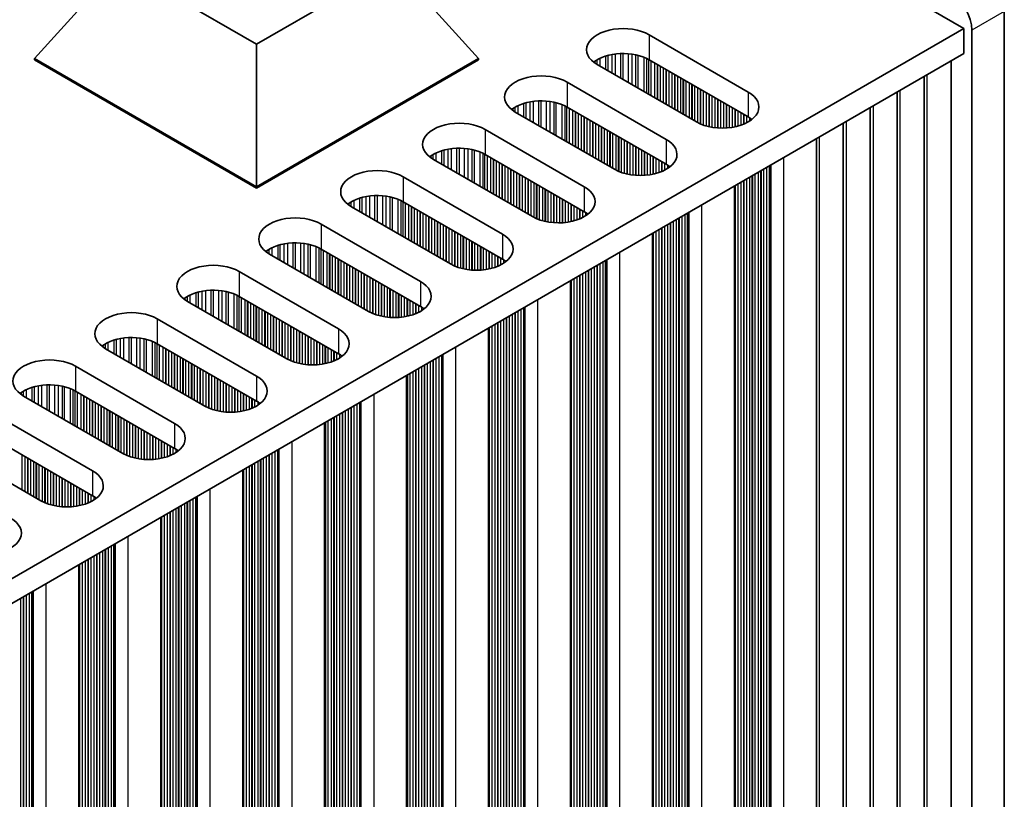
# Model space of a CAD drawing. Units: millimetres. Extents: x 0 to 9033, y -2 to 1405.
# Drawn here: x 521 to 586, y 353 to 404 of the extents above; entities that cross this region are included whole.
import ezdxf

# ---------------------------------------------------------------- set-up
doc = ezdxf.new("R2010")
doc.units = ezdxf.units.MM
doc.header["$LTSCALE"] = 4
doc.layers.add('Visible (ISO)', color=7, linetype='Continuous', lineweight=35)
doc.layers.add('Visible Narrow (ISO)', color=7, linetype='Continuous', lineweight=25)

msp = doc.modelspace()

# ---------------------------------------------------------------- linework, layer by layer
at = {"layer": 'Visible (ISO)'}
for p, q in [((583.294, 403.1715), (386.0112, 517.0728)), ((522.3414, 401.2119), (527.9218, 407.3356)), ((536.9078, 402.1476), (527.9218, 407.3356)), ((545.8938, 407.3356), (536.9078, 402.1476)), ((551.4742, 401.2119), (545.8938, 407.3356)), ((585.9457, 285.9022), (585.9457, 404.2942)), ((354.6857, 271.1844), (583.294, 403.1715)), ((583.294, 403.1715), (583.294, 401.5385)), ((583.8243, 403.0694), (583.8243, 284.6774)), ((562.6465, 402.7632), (569.1519, 399.0074)), ((536.9078, 392.802), (536.9078, 402.1476)), ((354.7218, 269.5722), (583.294, 401.5385)), ((522.3414, 401.2119), (522.3414, 401.1302)), ((536.9078, 392.802), (522.3414, 401.2119)), ((522.3414, 401.1302), (536.9078, 392.7203)), ((551.4742, 401.2119), (536.9078, 392.802)), ((536.9078, 392.7203), (551.4742, 401.1302)), ((551.4742, 401.2119), (551.4742, 401.1302)), ((569.1519, 397.3744), (562.6465, 401.1302)), ((582.4581, 401.0559), (582.4581, 286.637)), ((565.7578, 397.0478), (559.2524, 400.8037)), ((580.6903, 400.0352), (580.6903, 285.6164)), ((557.2725, 399.6606), (563.7779, 395.9047)), ((578.9225, 399.0146), (578.9225, 284.5958)), ((563.7779, 394.2717), (557.2725, 398.0276)), ((577.1548, 397.994), (577.1548, 283.5752)), ((560.3838, 393.9451), (553.8784, 397.701)), ((551.8985, 396.5579), (558.4039, 392.802)), ((575.387, 396.9734), (575.387, 282.5545)), ((573.6192, 395.9527), (573.6192, 281.5339)), ((555.0097, 390.8424), (548.5044, 394.5983)), ((558.4039, 391.169), (551.8985, 394.9249)), ((546.5245, 393.4552), (553.0298, 389.6993)), ((536.9078, 392.802), (536.9078, 392.7203)), ((568.2452, 278.4312), (568.2452, 392.8501)), ((549.6357, 387.7397), (543.1304, 391.4956)), ((553.0298, 388.0663), (546.5245, 391.8222)), ((541.1505, 390.3525), (547.6558, 386.5966)), ((562.8712, 275.3285), (562.8712, 389.7474)), ((547.6558, 384.9636), (541.1505, 388.7195)), ((544.2617, 384.637), (537.7563, 388.3929)), ((535.7764, 387.2498), (542.2818, 383.4939)), ((557.4972, 272.2259), (557.4972, 386.6447)), ((542.2818, 381.8609), (535.7764, 385.6168)), ((538.8877, 381.5343), (532.3823, 385.2902)), ((530.4024, 384.1471), (536.9078, 380.3912)), ((552.1232, 269.1232), (552.1232, 383.542)), ((536.9078, 378.7582), (530.4024, 382.5141)), ((533.5137, 378.4316), (527.0083, 382.1875)), ((525.0284, 381.0444), (531.5338, 377.2885)), ((546.7492, 266.0205), (546.7492, 380.4393)), ((528.1397, 375.329), (521.6343, 379.0848)), ((531.5338, 375.6556), (525.0284, 379.4114)), ((519.6544, 377.9417), (526.1598, 374.1859)), ((541.3752, 262.9178), (541.3752, 377.3366)), ((522.7657, 372.2263), (516.2603, 375.9822)), ((526.1598, 372.5529), (519.6544, 376.3088)), ((536.0011, 259.8151), (536.0011, 374.2339)), ((530.6271, 256.7124), (530.6271, 371.1313)), ((525.2531, 253.6097), (525.2531, 368.0286))]:
    msp.add_line(p, q, dxfattribs=at)
for centre, major_axis, start_param, end_param in [((582.4101, 403.8859), (1, -1.7321), 0.7853982, 2.3561945), ((560.9494, 401.7834), (-2.4, 0), 3.9269908, 7.0685835), ((560.9494, 400.1505), (-2.4, 0), 3.9269908, 5.6530481), ((555.5754, 398.6808), (-2.4, 0), 3.9269908, 7.0685835), ((555.5754, 397.0478), (-2.4, 0), 3.9269908, 5.6530481), ((567.4548, 398.0276), (2.4, 0), 3.9269908, 7.0685835), ((550.2014, 395.5781), (-2.4, 0), 3.9269908, 7.0685835), ((567.4548, 396.3946), (-2.4, 0), 3.7717299, 3.9269908), ((562.0808, 394.9249), (2.4, 0), 3.9269908, 7.0685835), ((550.2014, 393.9451), (-2.4, 0), 3.9269908, 5.6530481), ((544.8274, 392.4754), (-2.4, 0), 3.9269908, 7.0685835), ((562.0808, 393.2919), (-2.4, 0), 3.7717299, 3.9269908), ((556.7068, 391.8222), (2.4, 0), 3.9269908, 7.0685835), ((544.8274, 390.8424), (-2.4, 0), 3.9269908, 5.6530481), ((539.4534, 389.3727), (-2.4, 0), 3.9269908, 7.0685835), ((556.7068, 390.1892), (-2.4, 0), 3.7717299, 3.9269908), ((551.3328, 388.7195), (2.4, 0), 3.9269908, 7.0685835), ((539.4534, 387.7397), (-2.4, 0), 3.9269908, 5.6530481), ((551.3328, 387.0865), (-2.4, 0), 3.7717299, 3.9269908), ((534.0794, 386.27), (-2.4, 0), 3.9269908, 7.0685835), ((545.9588, 385.6168), (2.4, 0), 3.9269908, 7.0685835), ((534.0794, 384.637), (-2.4, 0), 3.9269908, 5.6530481), ((545.9588, 383.9838), (-2.4, 0), 3.7717299, 3.9269908), ((528.7054, 383.1673), (-2.4, 0), 3.9269908, 7.0685835), ((528.7054, 381.5343), (-2.4, 0), 3.9269908, 5.6530481), ((540.5848, 382.5141), (2.4, 0), 3.9269908, 7.0685835), ((540.5848, 380.8811), (-2.4, 0), 3.7717299, 3.9269908), ((523.3314, 380.0646), (-2.4, 0), 3.9269908, 7.0685835), ((535.2108, 379.4114), (2.4, 0), 3.9269908, 7.0685835), ((523.3314, 378.4316), (-2.4, 0), 3.9269908, 5.6530481), ((535.2108, 377.7784), (-2.4, 0), 3.7717299, 3.9269908), ((529.8367, 376.3088), (2.4, 0), 3.9269908, 7.0685835), ((529.8367, 374.6758), (-2.4, 0), 3.7717299, 3.9269908), ((524.4627, 373.2061), (2.4, 0), 3.9269908, 7.0685835), ((524.4627, 371.5731), (-2.4, 0), 3.7717299, 3.9269908), ((519.0887, 370.1034), (2.4, 0), 3.9269908, 7.0685835)]:
    msp.add_ellipse(centre, major_axis=major_axis, ratio=0.5773503, start_param=start_param, end_param=end_param, dxfattribs=at)
at = {"layer": 'Visible Narrow (ISO)'}
for p, q in [((585.9457, 404.2942), (583.8243, 403.0694)), ((562.6465, 402.7632), (562.6465, 401.1302)), ((559.1075, 400.8951), (559.1075, 401.0388)), ((559.2446, 400.8082), (559.2446, 401.1257)), ((559.4356, 400.6979), (559.4356, 401.2257)), ((559.8147, 400.479), (559.8147, 401.3714)), ((559.9638, 400.3929), (559.9638, 401.4139)), ((560.2258, 400.2417), (560.2258, 401.4716)), ((560.4511, 400.1116), (560.4511, 401.5059)), ((560.798, 399.9113), (560.798, 401.5333)), ((560.9594, 399.8181), (560.9594, 401.5361)), ((561.3064, 399.6178), (561.3064, 401.5207)), ((561.5317, 399.4877), (561.5317, 401.4947)), ((561.7936, 399.3365), (561.7936, 401.4475)), ((561.9428, 399.2504), (561.9428, 401.4118)), ((562.3218, 399.0315), (562.3218, 401.2872)), ((562.5128, 398.9212), (562.5128, 401.2018)), ((562.6395, 398.8481), (562.6395, 401.1343)), ((562.7977, 398.7568), (562.7977, 401.0429)), ((563.0283, 398.6236), (563.0283, 400.9098)), ((563.198, 398.5256), (563.198, 400.8118)), ((563.2263, 398.5093), (563.2263, 400.7955)), ((563.396, 398.4113), (563.396, 400.6975)), ((563.594, 398.297), (563.594, 400.5832)), ((563.7637, 398.199), (563.7637, 400.4852)), ((563.792, 398.1827), (563.792, 400.4689)), ((563.9617, 398.0847), (563.9617, 400.3709)), ((564.1597, 397.9704), (564.1597, 400.2566)), ((564.3294, 397.8724), (564.3294, 400.1586)), ((564.3577, 397.8561), (564.3577, 400.1423)), ((564.5274, 397.7581), (564.5274, 400.0443)), ((564.7254, 397.6438), (564.7254, 399.93)), ((564.8951, 397.5458), (564.8951, 399.832)), ((564.9234, 397.5295), (564.9234, 399.8157)), ((565.0931, 397.4315), (565.0931, 399.7177)), ((580.894, 285.9385), (580.894, 400.1529)), ((557.2725, 399.6606), (557.2725, 398.0276)), ((565.2911, 397.3172), (565.2911, 399.6034)), ((565.4608, 397.2192), (565.4608, 399.5054)), ((565.4891, 397.2029), (565.4891, 399.4891)), ((565.6588, 397.1049), (565.6588, 399.3911)), ((565.8568, 396.9938), (565.8568, 399.2768)), ((566.0265, 396.914), (566.0265, 399.1788)), ((566.0548, 396.9021), (566.0548, 399.1625)), ((566.2245, 396.8379), (566.2245, 399.0645)), ((579.1263, 284.9179), (579.1263, 399.1322)), ((555.0771, 397.0089), (555.0771, 398.4032)), ((555.424, 396.8086), (555.424, 398.4306)), ((555.5854, 396.7154), (555.5854, 398.4334)), ((555.9324, 396.5151), (555.9324, 398.418)), ((556.1577, 396.385), (556.1577, 398.392)), ((566.4225, 396.7767), (566.4225, 398.9502)), ((566.5922, 396.7345), (566.5922, 398.8522)), ((566.6204, 396.7284), (566.6204, 398.8359)), ((566.7901, 396.6961), (566.7901, 398.7379)), ((566.9881, 396.6684), (566.9881, 398.6236)), ((567.1578, 396.6526), (567.1578, 398.5256)), ((567.1861, 396.6506), (567.1861, 398.5093)), ((567.3558, 396.6431), (567.3558, 398.4113)), ((569.1519, 399.0074), (569.1519, 397.3744)), ((553.7335, 397.7924), (553.7335, 397.9361)), ((553.8706, 397.7055), (553.8706, 398.0231)), ((554.0616, 397.5952), (554.0616, 398.123)), ((554.4407, 397.3763), (554.4407, 398.2687)), ((554.5898, 397.2902), (554.5898, 398.3112)), ((554.8518, 397.139), (554.8518, 398.3689)), ((556.4196, 396.2338), (556.4196, 398.3449)), ((556.5688, 396.1477), (556.5688, 398.3092)), ((556.9478, 395.9288), (556.9478, 398.1845)), ((557.1388, 395.8185), (557.1388, 398.0991)), ((557.2655, 395.7454), (557.2655, 398.0316)), ((557.4237, 395.6541), (557.4237, 397.9403)), ((557.6543, 395.5209), (557.6543, 397.8071)), ((567.5538, 396.6431), (567.5538, 398.297)), ((567.7235, 396.6506), (567.7235, 398.199)), ((567.7518, 396.6526), (567.7518, 398.1827)), ((567.9215, 396.6684), (567.9215, 398.0847)), ((568.1195, 396.6961), (568.1195, 397.9704)), ((568.2892, 396.7284), (568.2892, 397.8724)), ((568.3175, 396.7345), (568.3175, 397.8561)), ((568.4872, 396.7767), (568.4872, 397.7581)), ((577.3585, 283.8972), (577.3585, 398.1116)), ((557.824, 395.4229), (557.824, 397.7091)), ((557.8523, 395.4066), (557.8523, 397.6928)), ((558.022, 395.3086), (558.022, 397.5948)), ((558.22, 395.1943), (558.22, 397.4805)), ((558.3897, 395.0963), (558.3897, 397.3825)), ((558.418, 395.08), (558.418, 397.3662)), ((558.5877, 394.982), (558.5877, 397.2682)), ((558.7857, 394.8677), (558.7857, 397.1539)), ((568.6852, 396.8379), (568.6852, 397.6438)), ((568.8549, 396.9021), (568.8549, 397.5458)), ((568.8832, 396.914), (568.8832, 397.5295)), ((569.0529, 396.9938), (569.0529, 397.4315)), ((569.2509, 397.1085), (569.2509, 397.3137)), ((575.5907, 282.8766), (575.5907, 397.091)), ((551.8985, 396.5579), (551.8985, 394.9249)), ((558.9554, 394.7697), (558.9554, 397.0559)), ((558.9837, 394.7534), (558.9837, 397.0396)), ((559.1534, 394.6554), (559.1534, 396.9416)), ((559.3514, 394.5411), (559.3514, 396.8273)), ((559.5211, 394.4431), (559.5211, 396.7293)), ((559.5494, 394.4268), (559.5494, 396.713)), ((559.7191, 394.3288), (559.7191, 396.615)), ((559.9171, 394.2145), (559.9171, 396.5007)), ((560.0868, 394.1165), (560.0868, 396.4027)), ((560.1151, 394.1002), (560.1151, 396.3864)), ((560.2848, 394.0022), (560.2848, 396.2884)), ((560.4828, 393.8911), (560.4828, 396.1741)), ((560.6525, 393.8114), (560.6525, 396.0761)), ((560.6807, 393.7994), (560.6807, 396.0598)), ((560.8504, 393.7352), (560.8504, 395.9618)), ((561.0484, 393.674), (561.0484, 395.8475)), ((563.7779, 395.9047), (563.7779, 394.2717)), ((573.823, 281.856), (573.823, 396.0704)), ((549.0667, 394.2736), (549.0667, 395.1661)), ((549.2158, 394.1875), (549.2158, 395.2085)), ((549.4778, 394.0363), (549.4778, 395.2662)), ((549.7031, 393.9062), (549.7031, 395.3005)), ((550.05, 393.7059), (550.05, 395.328)), ((550.2114, 393.6127), (550.2114, 395.3307)), ((550.5583, 393.4124), (550.5583, 395.3153)), ((550.7837, 393.2823), (550.7837, 395.2893)), ((551.0456, 393.1311), (551.0456, 395.2422)), ((551.1947, 393.045), (551.1947, 395.2065)), ((561.2181, 393.6318), (561.2181, 395.7495)), ((561.2464, 393.6257), (561.2464, 395.7332)), ((561.4161, 393.5934), (561.4161, 395.6352)), ((561.6141, 393.5657), (561.6141, 395.5209)), ((561.7838, 393.5499), (561.7838, 395.4229)), ((561.8121, 393.5479), (561.8121, 395.4066)), ((561.9818, 393.5404), (561.9818, 395.3086)), ((562.1798, 393.5404), (562.1798, 395.1943)), ((548.3595, 394.6898), (548.3595, 394.8334)), ((548.4966, 394.6028), (548.4966, 394.9204)), ((548.6876, 394.4925), (548.6876, 395.0203)), ((551.5738, 392.8261), (551.5738, 395.0818)), ((551.7648, 392.7159), (551.7648, 394.9964)), ((551.8915, 392.6427), (551.8915, 394.9289)), ((552.0497, 392.5514), (552.0497, 394.8376)), ((552.2803, 392.4182), (552.2803, 394.7044)), ((552.45, 392.3203), (552.45, 394.6064)), ((552.4783, 392.3039), (552.4783, 394.5901)), ((562.3495, 393.5479), (562.3495, 395.0963)), ((562.3778, 393.5499), (562.3778, 395.08)), ((562.5475, 393.5657), (562.5475, 394.982)), ((562.7455, 393.5934), (562.7455, 394.8677)), ((562.9152, 393.6257), (562.9152, 394.7697)), ((562.9435, 393.6318), (562.9435, 394.7534)), ((563.1132, 393.674), (563.1132, 394.6554)), ((563.3112, 393.7352), (563.3112, 394.5411)), ((571.4853, 281.0236), (571.4853, 394.7208)), ((552.648, 392.2059), (552.648, 394.4921)), ((552.846, 392.0916), (552.846, 394.3778)), ((553.0157, 391.9937), (553.0157, 394.2798)), ((553.044, 391.9773), (553.044, 394.2635)), ((553.2137, 391.8793), (553.2137, 394.1655)), ((553.4117, 391.765), (553.4117, 394.0512)), ((553.5814, 391.6671), (553.5814, 393.9532)), ((553.6097, 391.6507), (553.6097, 393.9369)), ((563.4809, 393.7994), (563.4809, 394.4431)), ((563.5092, 393.8114), (563.5092, 394.4268)), ((563.6789, 393.8911), (563.6789, 394.3288)), ((563.8769, 394.0058), (563.8769, 394.211)), ((570.0146, 281.9462), (570.0146, 393.8716)), ((570.1843, 281.8483), (570.1843, 393.9696)), ((570.3822, 281.8319), (570.3822, 394.0839)), ((570.552, 281.734), (570.552, 394.1819)), ((570.592, 281.572), (570.592, 394.205)), ((570.6486, 281.5067), (570.6486, 394.2377)), ((546.5245, 393.4552), (546.5245, 391.8222)), ((553.7794, 391.5527), (553.7794, 393.8389)), ((553.9774, 391.4384), (553.9774, 393.7246)), ((554.1471, 391.3405), (554.1471, 393.6266)), ((554.1754, 391.3241), (554.1754, 393.6103)), ((554.3451, 391.2261), (554.3451, 393.5123)), ((554.5431, 391.1118), (554.5431, 393.398)), ((554.7128, 391.0139), (554.7128, 393.3)), ((554.741, 390.9975), (554.741, 393.2837)), ((568.8832, 282.5994), (568.8832, 393.2184)), ((569.0529, 282.5015), (569.0529, 393.3164)), ((569.2509, 282.4851), (569.2509, 393.4307)), ((569.4206, 282.3872), (569.4206, 393.5287)), ((569.4489, 282.2728), (569.4489, 393.545)), ((569.6186, 282.1749), (569.6186, 393.643)), ((569.8166, 282.1585), (569.8166, 393.7573)), ((569.9863, 282.0606), (569.9863, 393.8553)), ((554.9108, 390.8995), (554.9108, 393.1857)), ((555.1087, 390.7884), (555.1087, 393.0714)), ((555.2784, 390.7087), (555.2784, 392.9734)), ((555.3067, 390.6968), (555.3067, 392.9571)), ((555.4764, 390.6325), (555.4764, 392.8591)), ((555.6744, 390.5713), (555.6744, 392.7448)), ((555.8441, 390.5292), (555.8441, 392.6468)), ((555.8724, 390.523), (555.8724, 392.6305)), ((558.4039, 392.802), (558.4039, 391.169)), ((568.2892, 283.0403), (568.2892, 392.8755)), ((568.3175, 282.926), (568.3175, 392.8918)), ((568.4872, 282.8281), (568.4872, 392.9898)), ((568.6852, 282.8117), (568.6852, 393.1041)), ((568.8549, 282.7137), (568.8549, 393.2021)), ((543.6927, 391.1709), (543.6927, 392.0634)), ((543.8418, 391.0848), (543.8418, 392.1058)), ((544.1038, 390.9336), (544.1038, 392.1635)), ((544.3291, 390.8035), (544.3291, 392.1978)), ((544.676, 390.6032), (544.676, 392.2253)), ((544.8374, 390.51), (544.8374, 392.228)), ((545.1843, 390.3097), (545.1843, 392.2126)), ((545.4096, 390.1796), (545.4096, 392.1866)), ((545.6716, 390.0284), (545.6716, 392.1395)), ((545.8207, 389.9423), (545.8207, 392.1038)), ((546.1998, 389.7234), (546.1998, 391.9791)), ((556.0421, 390.4907), (556.0421, 392.5325)), ((556.2401, 390.463), (556.2401, 392.4182)), ((556.4098, 390.4472), (556.4098, 392.3203)), ((556.4381, 390.4453), (556.4381, 392.3039)), ((556.6078, 390.4377), (556.6078, 392.2059)), ((556.8058, 390.4377), (556.8058, 392.0916)), ((556.9755, 390.4453), (556.9755, 391.9937)), ((557.0038, 390.4472), (557.0038, 391.9773)), ((542.9855, 391.5871), (542.9855, 391.7307)), ((543.1226, 391.5001), (543.1226, 391.8177)), ((543.3136, 391.3898), (543.3136, 391.9176)), ((546.3908, 389.6132), (546.3908, 391.8937)), ((546.5175, 389.54), (546.5175, 391.8262)), ((546.6757, 389.4487), (546.6757, 391.7349)), ((546.9063, 389.3155), (546.9063, 391.6017)), ((547.076, 389.2176), (547.076, 391.5038)), ((547.1043, 389.2012), (547.1043, 391.4874)), ((547.274, 389.1033), (547.274, 391.3894)), ((547.472, 388.9889), (547.472, 391.2751)), ((557.1735, 390.463), (557.1735, 391.8793)), ((557.3715, 390.4907), (557.3715, 391.765)), ((557.5412, 390.523), (557.5412, 391.6671)), ((557.5695, 390.5292), (557.5695, 391.6507)), ((557.7392, 390.5713), (557.7392, 391.5527)), ((557.9372, 390.6325), (557.9372, 391.4384)), ((558.1069, 390.6968), (558.1069, 391.3405)), ((558.1352, 390.7087), (558.1352, 391.3241)), ((566.1113, 277.9209), (566.1113, 391.6181)), ((547.6417, 388.891), (547.6417, 391.1772)), ((547.67, 388.8746), (547.67, 391.1608)), ((547.8397, 388.7767), (547.8397, 391.0628)), ((548.0377, 388.6623), (548.0377, 390.9485)), ((548.2074, 388.5644), (548.2074, 390.8506)), ((548.2357, 388.548), (548.2357, 390.8342)), ((548.4054, 388.4501), (548.4054, 390.7362)), ((558.3049, 390.7884), (558.3049, 391.2261)), ((558.5029, 390.9031), (558.5029, 391.1083)), ((564.4426, 279.0558), (564.4426, 390.6546)), ((564.6123, 278.9579), (564.6123, 390.7526)), ((564.6405, 278.8436), (564.6405, 390.7689)), ((564.8102, 278.7456), (564.8102, 390.8669)), ((565.0082, 278.7292), (565.0082, 390.9812)), ((565.1779, 278.6313), (565.1779, 391.0792)), ((565.218, 278.4693), (565.218, 391.1023)), ((565.2746, 278.404), (565.2746, 391.135)), ((541.1505, 390.3525), (541.1505, 388.7195)), ((548.6034, 388.3357), (548.6034, 390.6219)), ((548.7731, 388.2378), (548.7731, 390.524)), ((548.8014, 388.2214), (548.8014, 390.5076)), ((548.9711, 388.1235), (548.9711, 390.4096)), ((549.169, 388.0091), (549.169, 390.2953)), ((549.3388, 387.9112), (549.3388, 390.1974)), ((549.367, 387.8948), (549.367, 390.181)), ((549.5367, 387.7969), (549.5367, 390.083)), ((563.3112, 279.709), (563.3112, 390.0014)), ((563.4809, 279.6111), (563.4809, 390.0994)), ((563.5092, 279.4968), (563.5092, 390.1157)), ((563.6789, 279.3988), (563.6789, 390.2137)), ((563.8769, 279.3824), (563.8769, 390.328)), ((564.0466, 279.2845), (564.0466, 390.426)), ((564.0749, 279.1702), (564.0749, 390.4423)), ((564.2446, 279.0722), (564.2446, 390.5403)), ((549.7347, 387.6857), (549.7347, 389.9687)), ((549.9044, 387.606), (549.9044, 389.8708)), ((549.9327, 387.5941), (549.9327, 389.8544)), ((550.1024, 387.5298), (550.1024, 389.7565)), ((550.3004, 387.4686), (550.3004, 389.6421)), ((550.4701, 387.4265), (550.4701, 389.5442)), ((550.4984, 387.4203), (550.4984, 389.5278)), ((550.6681, 387.3881), (550.6681, 389.4299)), ((553.0298, 389.6993), (553.0298, 388.0663)), ((562.9152, 279.9377), (562.9152, 389.7728)), ((562.9435, 279.8234), (562.9435, 389.7891)), ((563.1132, 279.7254), (563.1132, 389.8871)), ((537.7486, 388.3974), (537.7486, 388.715)), ((537.9396, 388.2871), (537.9396, 388.8149)), ((538.3187, 388.0683), (538.3187, 388.9607)), ((538.4678, 387.9821), (538.4678, 389.0031)), ((538.7297, 387.8309), (538.7297, 389.0609)), ((538.9551, 387.7008), (538.9551, 389.0951)), ((539.302, 387.5005), (539.302, 389.1226)), ((539.4634, 387.4073), (539.4634, 389.1253)), ((539.8103, 387.207), (539.8103, 389.1099)), ((540.0356, 387.077), (540.0356, 389.084)), ((540.2976, 386.9257), (540.2976, 389.0368)), ((540.4467, 386.8396), (540.4467, 389.0011)), ((540.8258, 386.6208), (540.8258, 388.8764)), ((541.0168, 386.5105), (541.0168, 388.791)), ((541.1435, 386.4373), (541.1435, 388.7235)), ((550.8661, 387.3603), (550.8661, 389.3155)), ((551.0358, 387.3445), (551.0358, 389.2176)), ((551.0641, 387.3426), (551.0641, 389.2012)), ((551.2338, 387.335), (551.2338, 389.1033)), ((551.4318, 387.335), (551.4318, 388.9889)), ((551.6015, 387.3426), (551.6015, 388.891)), ((551.6298, 387.3445), (551.6298, 388.8746)), ((551.7995, 387.3603), (551.7995, 388.7767)), ((537.6115, 388.4844), (537.6115, 388.628)), ((541.3017, 386.346), (541.3017, 388.6322)), ((541.5323, 386.2129), (541.5323, 388.499)), ((541.702, 386.1149), (541.702, 388.4011)), ((541.7303, 386.0985), (541.7303, 388.3847)), ((541.9, 386.0006), (541.9, 388.2868)), ((542.098, 385.8863), (542.098, 388.1724)), ((542.2677, 385.7883), (542.2677, 388.0745)), ((542.296, 385.7719), (542.296, 388.0581)), ((551.9975, 387.3881), (551.9975, 388.6623)), ((552.1672, 387.4203), (552.1672, 388.5644)), ((552.1955, 387.4265), (552.1955, 388.548)), ((552.3652, 387.4686), (552.3652, 388.4501)), ((552.5632, 387.5298), (552.5632, 388.3357)), ((552.7329, 387.5941), (552.7329, 388.2378)), ((552.7611, 387.606), (552.7611, 388.2214)), ((552.9309, 387.6857), (552.9309, 388.1235)), ((560.7373, 274.8182), (560.7373, 388.5154)), ((542.4657, 385.674), (542.4657, 387.9602)), ((542.6637, 385.5597), (542.6637, 387.8458)), ((542.8334, 385.4617), (542.8334, 387.7479)), ((542.8617, 385.4453), (542.8617, 387.7315)), ((543.0314, 385.3474), (543.0314, 387.6336)), ((543.2293, 385.2331), (543.2293, 387.5193)), ((543.3991, 385.1351), (543.3991, 387.4213)), ((543.4273, 385.1188), (543.4273, 387.4049)), ((553.1288, 387.8004), (553.1288, 388.0056)), ((558.8706, 275.9695), (558.8706, 387.4376)), ((559.0685, 275.9532), (559.0685, 387.5519)), ((559.2382, 275.8552), (559.2382, 387.6499)), ((559.2665, 275.7409), (559.2665, 387.6662)), ((559.4362, 275.6429), (559.4362, 387.7642)), ((559.6342, 275.6266), (559.6342, 387.8785)), ((559.8039, 275.5286), (559.8039, 387.9765)), ((559.844, 275.3666), (559.844, 387.9996)), ((559.9006, 275.3013), (559.9006, 388.0323)), ((535.7764, 387.2498), (535.7764, 385.6168)), ((543.597, 385.0208), (543.597, 387.307)), ((543.795, 384.9065), (543.795, 387.1927)), ((543.9647, 384.8085), (543.9647, 387.0947)), ((543.993, 384.7922), (543.993, 387.0783)), ((544.1627, 384.6942), (544.1627, 386.9804)), ((544.3607, 384.583), (544.3607, 386.8661)), ((544.5304, 384.5033), (544.5304, 386.7681)), ((557.7392, 276.6227), (557.7392, 386.7844)), ((557.9372, 276.6064), (557.9372, 386.8987)), ((558.1069, 276.5084), (558.1069, 386.9967)), ((558.1352, 276.3941), (558.1352, 387.013)), ((558.3049, 276.2961), (558.3049, 387.111)), ((558.5029, 276.2798), (558.5029, 387.2253)), ((558.6726, 276.1818), (558.6726, 387.3233)), ((558.7008, 276.0675), (558.7008, 387.3396)), ((544.5587, 384.4914), (544.5587, 386.7517)), ((544.7284, 384.4271), (544.7284, 386.6538)), ((544.9264, 384.3659), (544.9264, 386.5395)), ((545.0961, 384.3238), (545.0961, 386.4415)), ((545.1244, 384.3176), (545.1244, 386.4251)), ((545.2941, 384.2854), (545.2941, 386.3272)), ((545.4921, 384.2576), (545.4921, 386.2129)), ((545.6618, 384.2418), (545.6618, 386.1149)), ((547.6558, 386.5966), (547.6558, 384.9636)), ((557.5412, 276.835), (557.5412, 386.6701)), ((557.5695, 276.7207), (557.5695, 386.6864)), ((532.2375, 385.3817), (532.2375, 385.5253)), ((532.3746, 385.2947), (532.3746, 385.6123)), ((532.5656, 385.1844), (532.5656, 385.7122)), ((532.9446, 384.9656), (532.9446, 385.858)), ((533.0938, 384.8795), (533.0938, 385.9004)), ((533.3557, 384.7282), (533.3557, 385.9582)), ((533.581, 384.5981), (533.581, 385.9925)), ((533.928, 384.3978), (533.928, 386.0199)), ((534.0894, 384.3046), (534.0894, 386.0226)), ((534.4363, 384.1043), (534.4363, 386.0072)), ((534.6616, 383.9743), (534.6616, 385.9813)), ((534.9236, 383.823), (534.9236, 385.9341)), ((535.0727, 383.7369), (535.0727, 385.8984)), ((535.4518, 383.5181), (535.4518, 385.7738)), ((535.6428, 383.4078), (535.6428, 385.6883)), ((535.7695, 383.3346), (535.7695, 385.6208)), ((535.9277, 383.2433), (535.9277, 385.5295)), ((545.6901, 384.2399), (545.6901, 386.0985)), ((545.8598, 384.2324), (545.8598, 386.0006)), ((546.0578, 384.2324), (546.0578, 385.8863)), ((546.2275, 384.2399), (546.2275, 385.7883)), ((546.2558, 384.2418), (546.2558, 385.7719)), ((546.4255, 384.2576), (546.4255, 385.674)), ((546.6235, 384.2854), (546.6235, 385.5597)), ((536.1583, 383.1102), (536.1583, 385.3964)), ((536.328, 383.0122), (536.328, 385.2984)), ((536.3563, 382.9959), (536.3563, 385.2821)), ((536.526, 382.8979), (536.526, 385.1841)), ((536.724, 382.7836), (536.724, 385.0698)), ((536.8937, 382.6856), (536.8937, 384.9718)), ((536.922, 382.6693), (536.922, 384.9555)), ((537.0917, 382.5713), (537.0917, 384.8575)), ((546.7932, 384.3176), (546.7932, 385.4617)), ((546.8215, 384.3238), (546.8215, 385.4453)), ((546.9912, 384.3659), (546.9912, 385.3474)), ((547.1891, 384.4271), (547.1891, 385.2331)), ((547.3589, 384.4914), (547.3589, 385.1351)), ((547.3871, 384.5033), (547.3871, 385.1188)), ((547.5568, 384.583), (547.5568, 385.0208)), ((547.7548, 384.6977), (547.7548, 384.9029)), ((554.4299, 272.4259), (554.4299, 384.8738)), ((554.47, 272.264), (554.47, 384.8969)), ((554.5266, 272.1986), (554.5266, 384.9296)), ((555.3633, 271.7155), (555.3633, 385.4127)), ((537.2897, 382.457), (537.2897, 384.7432)), ((537.4594, 382.359), (537.4594, 384.6452)), ((537.4876, 382.3427), (537.4876, 384.6289)), ((537.6573, 382.2447), (537.6573, 384.5309)), ((537.8553, 382.1304), (537.8553, 384.4166)), ((538.025, 382.0324), (538.025, 384.3186)), ((538.0533, 382.0161), (538.0533, 384.3023)), ((538.223, 381.9181), (538.223, 384.2043)), ((553.2985, 273.0791), (553.2985, 384.2206)), ((553.3268, 272.9648), (553.3268, 384.2369)), ((553.4965, 272.8668), (553.4965, 384.3349)), ((553.6945, 272.8505), (553.6945, 384.4492)), ((553.8642, 272.7525), (553.8642, 384.5472)), ((553.8925, 272.6382), (553.8925, 384.5635)), ((554.0622, 272.5402), (554.0622, 384.6615)), ((554.2602, 272.5239), (554.2602, 384.7758)), ((530.4024, 384.1471), (530.4024, 382.5141)), ((538.421, 381.8038), (538.421, 384.09)), ((538.5907, 381.7058), (538.5907, 383.992)), ((538.619, 381.6895), (538.619, 383.9757)), ((538.7887, 381.5915), (538.7887, 383.8777)), ((538.9867, 381.4803), (538.9867, 383.7634)), ((539.1564, 381.4006), (539.1564, 383.6654)), ((539.1847, 381.3887), (539.1847, 383.6491)), ((539.3544, 381.3244), (539.3544, 383.5511)), ((552.1672, 273.7323), (552.1672, 383.5674)), ((552.1955, 273.618), (552.1955, 383.5837)), ((552.3652, 273.52), (552.3652, 383.6817)), ((552.5632, 273.5037), (552.5632, 383.796)), ((552.7329, 273.4057), (552.7329, 383.894)), ((552.7611, 273.2914), (552.7611, 383.9103)), ((552.9309, 273.1934), (552.9309, 384.0083)), ((553.1288, 273.1771), (553.1288, 384.1226)), ((528.207, 381.4955), (528.207, 382.8898)), ((528.554, 381.2952), (528.554, 382.9172)), ((528.7154, 381.202), (528.7154, 382.92)), ((529.0623, 381.0017), (529.0623, 382.9046)), ((539.5524, 381.2632), (539.5524, 383.4368)), ((539.7221, 381.2211), (539.7221, 383.3388)), ((539.7504, 381.2149), (539.7504, 383.3225)), ((539.9201, 381.1827), (539.9201, 383.2245)), ((540.1181, 381.1549), (540.1181, 383.1102)), ((540.2878, 381.1391), (540.2878, 383.0122)), ((540.3161, 381.1372), (540.3161, 382.9959)), ((540.4858, 381.1297), (540.4858, 382.8979)), ((542.2818, 383.4939), (542.2818, 381.8609)), ((526.8634, 382.279), (526.8634, 382.4226)), ((527.0006, 382.192), (527.0006, 382.5096)), ((527.1916, 382.0817), (527.1916, 382.6096)), ((527.5706, 381.8629), (527.5706, 382.7553)), ((527.7198, 381.7768), (527.7198, 382.7977)), ((527.9817, 381.6255), (527.9817, 382.8555)), ((529.2876, 380.8716), (529.2876, 382.8786)), ((529.5496, 380.7203), (529.5496, 382.8314)), ((529.6987, 380.6342), (529.6987, 382.7957)), ((530.0778, 380.4154), (530.0778, 382.6711)), ((530.2688, 380.3051), (530.2688, 382.5856)), ((530.3955, 380.232), (530.3955, 382.5181)), ((530.5536, 380.1406), (530.5536, 382.4268)), ((530.7843, 380.0075), (530.7843, 382.2937)), ((540.6838, 381.1297), (540.6838, 382.7836)), ((540.8535, 381.1372), (540.8535, 382.6856)), ((540.8818, 381.1391), (540.8818, 382.6693)), ((541.0515, 381.1549), (541.0515, 382.5713)), ((541.2494, 381.1827), (541.2494, 382.457)), ((541.4192, 381.2149), (541.4192, 382.359)), ((541.4474, 381.2211), (541.4474, 382.3427)), ((541.6171, 381.2632), (541.6171, 382.2447)), ((549.9893, 268.6129), (549.9893, 382.31)), ((530.954, 379.9095), (530.954, 382.1957)), ((530.9823, 379.8932), (530.9823, 382.1794)), ((531.152, 379.7952), (531.152, 382.0814)), ((531.35, 379.6809), (531.35, 381.9671)), ((531.5197, 379.5829), (531.5197, 381.8691)), ((531.5479, 379.5666), (531.5479, 381.8528)), ((531.7177, 379.4686), (531.7177, 381.7548)), ((531.9156, 379.3543), (531.9156, 381.6405)), ((541.8151, 381.3244), (541.8151, 382.1304)), ((541.9848, 381.3887), (541.9848, 382.0324)), ((542.0131, 381.4006), (542.0131, 382.0161)), ((542.1828, 381.4803), (542.1828, 381.9181)), ((542.3808, 381.595), (542.3808, 381.8002)), ((548.8862, 269.4212), (548.8862, 381.6731)), ((549.0559, 269.3232), (549.0559, 381.7711)), ((549.096, 269.1613), (549.096, 381.7942)), ((549.1525, 269.0959), (549.1525, 381.8269)), ((525.0284, 381.0444), (525.0284, 379.4114)), ((532.0853, 379.2563), (532.0853, 381.5425)), ((532.1136, 379.24), (532.1136, 381.5262)), ((532.2833, 379.142), (532.2833, 381.4282)), ((532.4813, 379.0277), (532.4813, 381.3139)), ((532.651, 378.9297), (532.651, 381.2159)), ((532.6793, 378.9134), (532.6793, 381.1996)), ((532.849, 378.8154), (532.849, 381.1016)), ((533.047, 378.7011), (533.047, 380.9873)), ((547.7548, 270.0744), (547.7548, 381.0199)), ((547.9245, 269.9764), (547.9245, 381.1179)), ((547.9528, 269.8621), (547.9528, 381.1342)), ((548.1225, 269.7641), (548.1225, 381.2322)), ((548.3205, 269.7478), (548.3205, 381.3465)), ((548.4902, 269.6498), (548.4902, 381.4445)), ((548.5185, 269.5355), (548.5185, 381.4608)), ((548.6882, 269.4375), (548.6882, 381.5588)), ((533.2167, 378.6031), (533.2167, 380.8893)), ((533.245, 378.5868), (533.245, 380.873)), ((533.4147, 378.4888), (533.4147, 380.775)), ((533.6127, 378.3776), (533.6127, 380.6607)), ((533.7824, 378.2979), (533.7824, 380.5627)), ((533.8107, 378.286), (533.8107, 380.5464)), ((533.9804, 378.2217), (533.9804, 380.4484)), ((534.1784, 378.1605), (534.1784, 380.3341)), ((536.9078, 380.3912), (536.9078, 378.7582)), ((546.7932, 270.6296), (546.7932, 380.4647)), ((546.8215, 270.5153), (546.8215, 380.4811)), ((546.9912, 270.4173), (546.9912, 380.579)), ((547.1891, 270.401), (547.1891, 380.6933)), ((547.3589, 270.303), (547.3589, 380.7913)), ((547.3871, 270.1887), (547.3871, 380.8076)), ((547.5568, 270.0907), (547.5568, 380.9056)), ((522.1966, 378.7602), (522.1966, 379.6526)), ((522.3458, 378.6741), (522.3458, 379.695)), ((522.6077, 378.5228), (522.6077, 379.7528)), ((522.833, 378.3928), (522.833, 379.7871)), ((523.1799, 378.1925), (523.1799, 379.8145)), ((523.3414, 378.0993), (523.3414, 379.8173)), ((523.6883, 377.899), (523.6883, 379.8019)), ((523.9136, 377.7689), (523.9136, 379.7759)), ((524.1756, 377.6177), (524.1756, 379.7287)), ((524.3247, 377.5315), (524.3247, 379.693)), ((534.3481, 378.1184), (534.3481, 380.2361)), ((534.3764, 378.1122), (534.3764, 380.2198)), ((534.5461, 378.08), (534.5461, 380.1218)), ((534.7441, 378.0522), (534.7441, 380.0075)), ((534.9138, 378.0364), (534.9138, 379.9095)), ((534.9421, 378.0345), (534.9421, 379.8932)), ((535.1118, 378.027), (535.1118, 379.7952)), ((535.3098, 378.027), (535.3098, 379.6809)), ((521.4894, 379.1763), (521.4894, 379.32)), ((521.6265, 379.0893), (521.6265, 379.4069)), ((521.8175, 378.979), (521.8175, 379.5069)), ((524.7038, 377.3127), (524.7038, 379.5684)), ((524.8948, 377.2024), (524.8948, 379.483)), ((525.0215, 377.1293), (525.0215, 379.4154)), ((525.1796, 377.0379), (525.1796, 379.3241)), ((525.4103, 376.9048), (525.4103, 379.191)), ((525.58, 376.8068), (525.58, 379.093)), ((525.6082, 376.7905), (525.6082, 379.0767)), ((535.4795, 378.0345), (535.4795, 379.5829)), ((535.5077, 378.0364), (535.5077, 379.5666)), ((535.6774, 378.0522), (535.6774, 379.4686)), ((535.8754, 378.08), (535.8754, 379.3543)), ((536.0451, 378.1122), (536.0451, 379.2563)), ((536.0734, 378.1184), (536.0734, 379.24)), ((536.2431, 378.1605), (536.2431, 379.142)), ((536.4411, 378.2217), (536.4411, 379.0277)), ((544.6153, 265.5102), (544.6153, 379.2073)), ((525.778, 376.6925), (525.778, 378.9787)), ((525.9759, 376.5782), (525.9759, 378.8644)), ((526.1456, 376.4802), (526.1456, 378.7664)), ((526.1739, 376.4639), (526.1739, 378.7501)), ((526.3436, 376.3659), (526.3436, 378.6521)), ((526.5416, 376.2516), (526.5416, 378.5378)), ((526.7113, 376.1536), (526.7113, 378.4398)), ((526.7396, 376.1373), (526.7396, 378.4235)), ((536.6108, 378.286), (536.6108, 378.9297)), ((536.6391, 378.2979), (536.6391, 378.9134)), ((536.8088, 378.3776), (536.8088, 378.8154)), ((537.0068, 378.4923), (537.0068, 378.6975)), ((543.3142, 266.3348), (543.3142, 378.4561)), ((543.5122, 266.3185), (543.5122, 378.5704)), ((543.6819, 266.2205), (543.6819, 378.6684)), ((543.722, 266.0586), (543.722, 378.6916)), ((543.7785, 265.9933), (543.7785, 378.7242)), ((526.9093, 376.0393), (526.9093, 378.3255)), ((527.1073, 375.925), (527.1073, 378.2112)), ((527.277, 375.827), (527.277, 378.1132)), ((527.3053, 375.8107), (527.3053, 378.0969)), ((527.475, 375.7127), (527.475, 377.9989)), ((527.673, 375.5984), (527.673, 377.8846)), ((527.8427, 375.5004), (527.8427, 377.7866)), ((527.871, 375.4841), (527.871, 377.7703)), ((542.1828, 266.988), (542.1828, 377.8029)), ((542.3808, 266.9717), (542.3808, 377.9173)), ((542.5505, 266.8737), (542.5505, 378.0152)), ((542.5788, 266.7594), (542.5788, 378.0316)), ((542.7485, 266.6614), (542.7485, 378.1295)), ((542.9465, 266.6451), (542.9465, 378.2438)), ((543.1162, 266.5471), (543.1162, 378.3418)), ((543.1445, 266.4328), (543.1445, 378.3582)), ((528.0407, 375.3861), (528.0407, 377.6723)), ((528.2387, 375.275), (528.2387, 377.558)), ((528.4084, 375.1952), (528.4084, 377.46)), ((528.4367, 375.1833), (528.4367, 377.4437)), ((528.6064, 375.119), (528.6064, 377.3457)), ((528.8044, 375.0579), (528.8044, 377.2314)), ((528.9741, 375.0157), (528.9741, 377.1334)), ((529.0024, 375.0095), (529.0024, 377.1171)), ((531.5338, 377.2885), (531.5338, 375.6556)), ((541.4192, 267.5269), (541.4192, 377.362)), ((541.4474, 267.4126), (541.4474, 377.3784)), ((541.6171, 267.3146), (541.6171, 377.4763)), ((541.8151, 267.2983), (541.8151, 377.5907)), ((541.9848, 267.2003), (541.9848, 377.6886)), ((542.0131, 267.086), (542.0131, 377.705)), ((529.1721, 374.9773), (529.1721, 377.0191)), ((529.3701, 374.9496), (529.3701, 376.9048)), ((529.5398, 374.9338), (529.5398, 376.8068)), ((529.568, 374.9318), (529.568, 376.7905)), ((529.7378, 374.9243), (529.7378, 376.6925)), ((529.9357, 374.9243), (529.9357, 376.5782)), ((530.1054, 374.9318), (530.1054, 376.4802)), ((530.1337, 374.9338), (530.1337, 376.4639)), ((530.3034, 374.9496), (530.3034, 376.3659)), ((530.5014, 374.9773), (530.5014, 376.2516)), ((530.6711, 375.0095), (530.6711, 376.1536)), ((530.6994, 375.0157), (530.6994, 376.1373)), ((530.8691, 375.0579), (530.8691, 376.0393)), ((531.0671, 375.119), (531.0671, 375.925)), ((531.2368, 375.1833), (531.2368, 375.827)), ((531.2651, 375.1952), (531.2651, 375.8107)), ((539.2413, 262.4075), (539.2413, 376.1046)), ((521.5353, 372.9366), (521.5353, 375.2228)), ((531.4348, 375.275), (531.4348, 375.7127)), ((531.6328, 375.3897), (531.6328, 375.5949)), ((537.5725, 263.5424), (537.5725, 375.1412)), ((537.7422, 263.4444), (537.7422, 375.2391)), ((537.7705, 263.3301), (537.7705, 375.2555)), ((537.9402, 263.2321), (537.9402, 375.3535)), ((538.1382, 263.2158), (538.1382, 375.4678)), ((538.3079, 263.1178), (538.3079, 375.5657)), ((538.348, 262.9559), (538.348, 375.5889)), ((538.4045, 262.8906), (538.4045, 375.6215)), ((521.7333, 372.8223), (521.7333, 375.1085)), ((521.903, 372.7243), (521.903, 375.0105)), ((521.9313, 372.708), (521.9313, 374.9942)), ((522.101, 372.61), (522.101, 374.8962)), ((522.299, 372.4957), (522.299, 374.7819)), ((522.4687, 372.3977), (522.4687, 374.6839)), ((522.497, 372.3814), (522.497, 374.6676)), ((522.6667, 372.2834), (522.6667, 374.5696)), ((536.4411, 264.1956), (536.4411, 374.488)), ((536.6108, 264.0976), (536.6108, 374.5859)), ((536.6391, 263.9833), (536.6391, 374.6023)), ((536.8088, 263.8853), (536.8088, 374.7003)), ((537.0068, 263.869), (537.0068, 374.8146)), ((537.1765, 263.771), (537.1765, 374.9125)), ((537.2048, 263.6567), (537.2048, 374.9289)), ((537.3745, 263.5587), (537.3745, 375.0269)), ((522.8647, 372.1723), (522.8647, 374.4553)), ((523.0344, 372.0925), (523.0344, 374.3573)), ((523.0627, 372.0806), (523.0627, 374.341)), ((523.2324, 372.0164), (523.2324, 374.243)), ((523.4304, 371.9552), (523.4304, 374.1287)), ((523.6001, 371.913), (523.6001, 374.0307)), ((523.6283, 371.9069), (523.6283, 374.0144)), ((523.7981, 371.8746), (523.7981, 373.9164)), ((526.1598, 374.1859), (526.1598, 372.5529)), ((536.0451, 264.4242), (536.0451, 374.2593)), ((536.0734, 264.3099), (536.0734, 374.2757)), ((536.2431, 264.2119), (536.2431, 374.3737)), ((523.996, 371.8469), (523.996, 373.8021)), ((524.1658, 371.8311), (524.1658, 373.7041)), ((524.194, 371.8291), (524.194, 373.6878)), ((524.3637, 371.8216), (524.3637, 373.5898)), ((524.5617, 371.8216), (524.5617, 373.4755)), ((524.7314, 371.8291), (524.7314, 373.3775)), ((524.7597, 371.8311), (524.7597, 373.3612)), ((524.9294, 371.8469), (524.9294, 373.2632)), ((525.1274, 371.8746), (525.1274, 373.1489)), ((525.2971, 371.9069), (525.2971, 373.0509)), ((525.3254, 371.913), (525.3254, 373.0346)), ((525.4951, 371.9552), (525.4951, 372.9366)), ((525.6931, 372.0164), (525.6931, 372.8223)), ((525.8628, 372.0806), (525.8628, 372.7243)), ((525.8911, 372.0925), (525.8911, 372.708)), ((526.0608, 372.1723), (526.0608, 372.61)), ((533.8673, 259.3048), (533.8673, 373.0019)), ((526.2588, 372.287), (526.2588, 372.4922)), ((532.0005, 260.4561), (532.0005, 371.9242)), ((532.1985, 260.4397), (532.1985, 372.0385)), ((532.3682, 260.3417), (532.3682, 372.1365)), ((532.3965, 260.2274), (532.3965, 372.1528)), ((532.5662, 260.1295), (532.5662, 372.2508)), ((532.7642, 260.1131), (532.7642, 372.3651)), ((532.9339, 260.0151), (532.9339, 372.4631)), ((532.9739, 259.8532), (532.9739, 372.4862)), ((533.0305, 259.7879), (533.0305, 372.5188)), ((530.8691, 261.1093), (530.8691, 371.271)), ((531.0671, 261.0929), (531.0671, 371.3853)), ((531.2368, 260.9949), (531.2368, 371.4833)), ((531.2651, 260.8806), (531.2651, 371.4996)), ((531.4348, 260.7827), (531.4348, 371.5976)), ((531.6328, 260.7663), (531.6328, 371.7119)), ((531.8025, 260.6683), (531.8025, 371.8099)), ((531.8308, 260.554), (531.8308, 371.8262)), ((530.6711, 261.3215), (530.6711, 371.1567)), ((530.6994, 261.2072), (530.6994, 371.173)), ((527.5599, 256.9125), (527.5599, 369.3604)), ((527.5999, 256.7505), (527.5999, 369.3835)), ((527.6565, 256.6852), (527.6565, 369.4162)), ((528.4932, 256.2021), (528.4932, 369.8993)), ((526.4285, 257.5657), (526.4285, 368.7072)), ((526.4568, 257.4513), (526.4568, 368.7235)), ((526.6265, 257.3534), (526.6265, 368.8215)), ((526.8245, 257.337), (526.8245, 368.9358)), ((526.9942, 257.2391), (526.9942, 369.0338)), ((527.0225, 257.1247), (527.0225, 369.0501)), ((527.1922, 257.0268), (527.1922, 369.1481)), ((527.3902, 257.0104), (527.3902, 369.2624)), ((525.2971, 258.2189), (525.2971, 368.054)), ((525.3254, 258.1045), (525.3254, 368.0703)), ((525.4951, 258.0066), (525.4951, 368.1683)), ((525.6931, 257.9902), (525.6931, 368.2826)), ((525.8628, 257.8923), (525.8628, 368.3806)), ((525.8911, 257.7779), (525.8911, 368.3969)), ((526.0608, 257.68), (526.0608, 368.4949)), ((526.2588, 257.6636), (526.2588, 368.6092)), ((523.1192, 253.0994), (523.1192, 366.7966)), ((522.0161, 253.9078), (522.0161, 366.1597)), ((522.1859, 253.8098), (522.1859, 366.2577)), ((522.2259, 253.6478), (522.2259, 366.2808)), ((522.2825, 253.5825), (522.2825, 366.3135)), ((521.4505, 254.2343), (521.4505, 365.8331)), ((521.6202, 254.1364), (521.6202, 365.9311)), ((521.6484, 254.0221), (521.6484, 365.9474)), ((521.8182, 253.9241), (521.8182, 366.0454))]:
    msp.add_line(p, q, dxfattribs=at)

doc.saveas('drawing.dxf')
